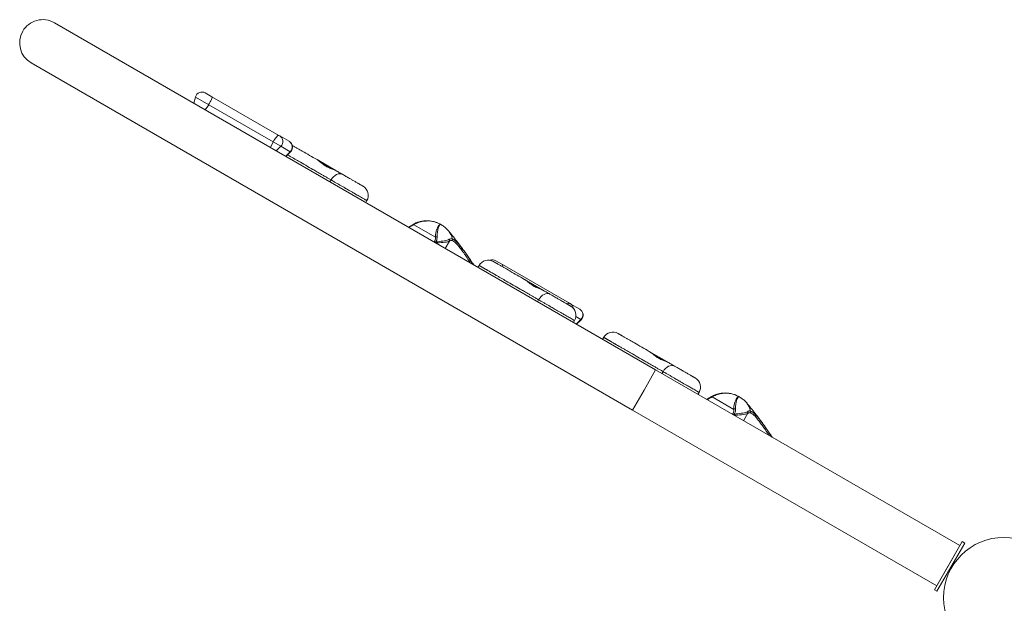
# Model space of a CAD drawing. Units: millimetres. Extents: x 6293 to 8131, y 199 to 1939.
# Drawn here: x 6828 to 6930, y 1370 to 1431 of the extents above; entities that cross this region are included whole.
import ezdxf

# ---------------------------------------------------------------- set-up
doc = ezdxf.new("R2010")
doc.units = ezdxf.units.MM

# ---------------------------------------------------------------- blocks, each defined once
blk = doc.blocks.new('A$C00E247E0')
at = {"color": 0, "linetype": 'Continuous', "lineweight": 0}
for p, q in [((2446.65, 1225.32), (2383.94, 1261.53)), ((2381.53, 1257.34), (2444.24, 1221.14)), ((2399.68, 1254.21), (2400.37, 1253.81)), ((2398.47, 1253.14), (2398.65, 1253.79)), ((2400.03, 1252.99), (2398.65, 1253.79)), ((2399.68, 1252.44), (2400.03, 1252.99)), ((2400.03, 1252.99), (2406.76, 1249.11)), ((2407.35, 1249.79), (2400.37, 1253.81)), ((2406.47, 1248.52), (2406.76, 1249.11)), ((2407.55, 1248.65), (2406.76, 1249.11)), ((2407.35, 1249.79), (2407.44, 1249.73)), ((2408.42, 1249.17), (2407.44, 1249.73)), ((2408.42, 1249.17), (2408.42, 1249.17)), ((2407.08, 1248.17), (2407.55, 1248.65)), ((2407.55, 1248.65), (2408.53, 1248.08)), ((2408.06, 1247.6), (2408.53, 1248.08)), ((2408.09, 1247.59), (2408.57, 1248.06)), ((2408.57, 1248.06), (2408.53, 1248.08)), ((2413.41, 1246.05), (2411.33, 1247.26)), ((2412.67, 1244.94), (2412.79, 1245.14)), ((2416.42, 1242.77), (2416.54, 1242.98)), ((2421.44, 1240.47), (2423.68, 1239.18)), ((2424.7, 1237.99), (2425.15, 1238.76)), ((2429.99, 1236.71), (2430.68, 1236.31)), ((2428.12, 1236.02), (2428.24, 1236.22)), ((2437.66, 1232.29), (2430.68, 1236.31)), ((2435.06, 1233.55), (2432.98, 1234.76)), ((2434.32, 1232.44), (2434.44, 1232.64)), ((2437.66, 1232.29), (2437.75, 1232.23)), ((2438.73, 1231.67), (2437.75, 1232.23)), ((2438.73, 1231.67), (2438.73, 1231.67)), ((2438.07, 1230.27), (2438.19, 1230.48)), ((2438.33, 1230.88), (2438.84, 1230.58)), ((2438.37, 1230.1), (2438.84, 1230.58)), ((2438.4, 1230.09), (2438.88, 1230.56)), ((2438.88, 1230.56), (2438.84, 1230.58)), ((2441.11, 1228.52), (2441.23, 1228.72)), ((2448.05, 1226.05), (2445.97, 1227.26)), ((2445.45, 1223.23), (2446.65, 1225.32)), ((2446.65, 1225.32), (2478.39, 1207)), ((2447.31, 1224.94), (2447.43, 1225.14)), ((2444.24, 1221.14), (2445.45, 1223.23)), ((2451.06, 1222.77), (2451.18, 1222.98)), ((2452.55, 1222.51), (2454.79, 1221.21)), ((2444.24, 1221.14), (2475.97, 1202.82)), ((2455.82, 1220.03), (2456.26, 1220.8)), ((2475.73, 1202.4), (2478.63, 1207.42)), ((2475.99, 1202.25), (2478.89, 1207.27)), ((2478.63, 1207.42), (2477.18, 1204.91)), ((2478.89, 1207.27), (2477.44, 1204.76)), ((2478.89, 1207.27), (2478.63, 1207.42)), ((2478.63, 1207.42), (2478.89, 1207.27)), ((2477.18, 1204.91), (2475.73, 1202.4)), ((2477.44, 1204.76), (2475.99, 1202.25)), ((2475.99, 1202.25), (2475.73, 1202.4)), ((2475.73, 1202.4), (2475.99, 1202.25))]:
    blk.add_line(p, q, dxfattribs=at)
at = {"color": 0, "linetype": 'Continuous', "lineweight": 0, "extrusion": (0, 0, -1)}
blk.add_circle((-2482.98, 1201.56), 6.3, dxfattribs=at)
at = {"color": 0, "linetype": 'Continuous', "lineweight": 0}
for centre, radius, start, end in [((2382.73, 1259.44), 2.42, 60, 150), ((2382.73, 1259.44), 2.42, 150, 240), ((2429.19, 1235.67), 1.1, 60, 150), ((2442.18, 1228.17), 1.1, 60, 150)]:
    blk.add_arc(centre, radius, start, end, dxfattribs=at)
at = {"color": 0, "linetype": 'Continuous', "lineweight": 0, "extrusion": (0, 0, -1)}
for centre, radius, start, end in [((-2399.33, 1253.61), 0.7, 15, 120), ((-2408.07, 1248.56), 0.7, 120, 225), ((-2415.58, 1243.53), 1.1, 120, 210), ((-2429.64, 1236.11), 0.7, 67.9129, 120), ((-2437.24, 1231.03), 1.1, 120, 210), ((-2438.38, 1231.06), 0.7, 120, 225), ((-2450.23, 1223.53), 1.1, 120, 210)]:
    blk.add_arc(centre, radius, start, end, dxfattribs=at)
for centre, major_axis, ratio, start_param, end_param in [((2400.02, 1253.21), (0.35, 0.606), 0.16678, 0, 1.832596), ((2407, 1249.18), (0.35, 0.606), 0.247365, -1.832596, 0), ((2413.43, 1244.77), (0.55, 0.953), 0.671552, -1.570796, 0), ((2421.57, 1240.39), (-0.095, 0.176), 0.568425, -0.828833, 0), ((2422.96, 1237.08), (1.75, 3.03), 0.606473, 0.21965, 0.594119), ((2423.81, 1239.1), (0.2, 0.006), 0.568425, -2.31276, -1.290101), ((2424.98, 1238.86), (0.103, -0.171), 0.865241, -1.558311, -0.568102), ((2425.26, 1238.91), (-0.07, -0.187), 0.931678, -2.338515, -1.41414), ((2430.33, 1235.71), (0.35, 0.606), 0.16678, 0, 0.775193), ((2435.08, 1232.27), (0.55, 0.953), 0.671552, -1.570796, 0), ((2437.31, 1231.68), (0.35, 0.606), 0.247365, -0.775193, 0), ((2448.07, 1224.77), (0.55, 0.953), 0.671552, -1.570796, 0), ((2452.69, 1222.43), (-0.095, 0.176), 0.568425, -0.828833, 0), ((2454.93, 1221.14), (0.2, 0.006), 0.568425, -2.31276, -1.290101), ((2454.07, 1219.11), (1.75, 3.03), 0.606473, 0.21965, 0.594119), ((2456.1, 1220.89), (0.103, -0.171), 0.865241, -1.558311, -0.568102), ((2456.38, 1220.95), (-0.07, -0.187), 0.931678, -2.338515, -1.41414)]:
    blk.add_ellipse(centre, major_axis=major_axis, ratio=ratio, start_param=start_param, end_param=end_param, dxfattribs=at)
at = {"color": 0, "linetype": 'Continuous', "lineweight": 0}
for centre, start_param in [((2407.09, 1249.13), -1.832596), ((2408.07, 1248.56), -1.832596), ((2437.4, 1231.63), -0.89078), ((2438.38, 1231.06), -1.832596)]:
    blk.add_ellipse(centre, major_axis=(0.35, 0.606), ratio=0.947552, start_param=start_param, end_param=0, dxfattribs=at)
for points, knots in [([(2411.33, 1247.26), (2411.07, 1247.41), (2410.81, 1247.56), (2410.29, 1247.85), (2410.04, 1248), (2409.63, 1248.24), (2409.47, 1248.33), (2409.22, 1248.47), (2409.14, 1248.52), (2408.97, 1248.62), (2408.89, 1248.66), (2408.78, 1248.72), (2408.76, 1248.74), (2408.75, 1248.75)], [0.1276346, 0.1276346, 0.1276346, 0.1276346, 0.1629969, 0.1629969, 0.1981336, 0.1981336, 0.2201672, 0.2201672, 0.231577, 0.231577, 0.2429869, 0.2429869, 0.2456541, 0.2456541, 0.2456541, 0.2456541]), ([(2408.26, 1247.76), (2408.27, 1247.75), (2408.29, 1247.74), (2408.41, 1247.67), (2408.51, 1247.61), (2408.71, 1247.5), (2408.8, 1247.45), (2409.07, 1247.29), (2409.24, 1247.19), (2409.66, 1246.95), (2409.91, 1246.81), (2410.4, 1246.52), (2410.65, 1246.38), (2411.03, 1246.16), (2411.17, 1246.08), (2411.48, 1245.9), (2411.64, 1245.8), (2411.9, 1245.66), (2412, 1245.6), (2412.14, 1245.52), (2412.2, 1245.48), (2412.35, 1245.4), (2412.45, 1245.34), (2412.63, 1245.24), (2412.71, 1245.19), (2412.79, 1245.14)], [-0.2444603, -0.2444603, -0.2444603, -0.2444603, -0.2429869, -0.2429869, -0.231577, -0.231577, -0.2201672, -0.2201672, -0.1981336, -0.1981336, -0.1629969, -0.1629969, -0.1260385, -0.1260385, -0.1029706, -0.1029706, -0.0745029, -0.0745029, -0.0555517, -0.0555517, -0.0445695, -0.0445695, -0.0222849, -0.0222849, 0, 0, 0, 0]), ([(2411.33, 1247.26), (2411.44, 1247.19), (2411.54, 1247.12), (2411.73, 1246.97), (2411.82, 1246.89), (2412.03, 1246.73), (2412.14, 1246.64), (2412.27, 1246.57), (2412.39, 1246.5), (2412.52, 1246.44), (2412.78, 1246.33), (2412.9, 1246.29), (2413.15, 1246.19), (2413.28, 1246.13), (2413.41, 1246.05)], [-2.45045, -2.45045, -2.45045, -2.45045, -2.066942, -2.066942, -1.686096, -1.686096, -1.22401, -1.22401, -1.22401, -0.761925, -0.761925, -0.38096, -0.38096, 0.002429, 0.002429, 0.002429, 0.002429]), ([(2411.33, 1247.26), (2411.48, 1247.17), (2411.62, 1247.07), (2411.89, 1246.89), (2412.01, 1246.8), (2412.26, 1246.64), (2412.39, 1246.56), (2412.65, 1246.43), (2412.79, 1246.36), (2413.09, 1246.22), (2413.25, 1246.15), (2413.41, 1246.05)], [-2.45045, -2.45045, -2.45045, -2.45045, -1.959874, -1.959874, -1.469298, -1.469298, -0.978722, -0.978722, -0.488147, -0.488147, 0.002429, 0.002429, 0.002429, 0.002429]), ([(2413.98, 1245.73), (2413.86, 1245.8), (2413.73, 1245.87), (2413.53, 1245.99), (2413.47, 1246.02), (2413.41, 1246.05)], [0, 0, 0, 0, 0.02228492, 0.02228492, 0.03110338, 0.03110338, 0.03110338, 0.03110338]), ([(2412.79, 1245.14), (2412.87, 1245.09), (2412.95, 1245.05), (2413.12, 1244.95), (2413.21, 1244.9), (2413.4, 1244.79), (2413.49, 1244.74), (2413.76, 1244.58), (2413.94, 1244.48), (2414.25, 1244.3), (2414.38, 1244.22), (2414.62, 1244.08), (2414.73, 1244.02), (2414.92, 1243.91), (2415.01, 1243.86), (2415.17, 1243.77), (2415.25, 1243.72), (2415.39, 1243.64), (2415.46, 1243.6), (2415.58, 1243.53), (2415.65, 1243.49), (2415.77, 1243.42), (2415.82, 1243.39), (2415.95, 1243.32), (2416.02, 1243.28), (2416.18, 1243.19), (2416.24, 1243.15), (2416.34, 1243.09), (2416.38, 1243.07), (2416.44, 1243.03), (2416.46, 1243.02), (2416.52, 1242.99), (2416.53, 1242.98), (2416.54, 1242.98), (2416.54, 1242.98), (2416.54, 1242.98)], [-1, -1, -1, -1, -0.9932323, -0.9932323, -0.9847368, -0.9847368, -0.9762414, -0.9762414, -0.9591269, -0.9591269, -0.946582, -0.946582, -0.9370683, -0.9370683, -0.9297654, -0.9297654, -0.9233476, -0.9233476, -0.9189488, -0.9189488, -0.91455, -0.91455, -0.9119473, -0.9119473, -0.9067447, -0.9067447, -0.8989394, -0.8989394, -0.891134, -0.891134, -0.8833286, -0.8833286, -0.8677178, -0.8677178, -0.8641238, -0.8641238, -0.8641238, -0.8641238]), ([(2416.13, 1244.48), (2416.13, 1244.48), (2416.13, 1244.48), (2416.13, 1244.48), (2416.12, 1244.49), (2416.09, 1244.51), (2416.07, 1244.52), (2416.04, 1244.54), (2416.02, 1244.55), (2415.96, 1244.58), (2415.93, 1244.6), (2415.87, 1244.63), (2415.84, 1244.65), (2415.8, 1244.67), (2415.78, 1244.68), (2415.74, 1244.71), (2415.71, 1244.73), (2415.65, 1244.76), (2415.62, 1244.78), (2415.55, 1244.82), (2415.5, 1244.85), (2415.4, 1244.9), (2415.35, 1244.94), (2415.22, 1245.01), (2415.15, 1245.05), (2414.99, 1245.14), (2414.9, 1245.2), (2414.68, 1245.32), (2414.56, 1245.39), (2414.38, 1245.5), (2414.32, 1245.53), (2414.21, 1245.59), (2414.15, 1245.63), (2414.06, 1245.68), (2414.02, 1245.7), (2413.98, 1245.73)], [0.8641238, 0.8641238, 0.8641238, 0.8641238, 0.8677178, 0.8677178, 0.8833286, 0.8833286, 0.891134, 0.891134, 0.8989394, 0.8989394, 0.9067447, 0.9067447, 0.9119473, 0.9119473, 0.91455, 0.91455, 0.9189488, 0.9189488, 0.9233476, 0.9233476, 0.9297654, 0.9297654, 0.9370683, 0.9370683, 0.946582, 0.946582, 0.9591269, 0.9591269, 0.9762414, 0.9762414, 0.9847368, 0.9847368, 0.9932323, 0.9932323, 1, 1, 1, 1]), ([(2421.44, 1240.47), (2421.53, 1240.53), (2421.63, 1240.58), (2421.9, 1240.7), (2422.08, 1240.76), (2422.57, 1240.86), (2422.89, 1240.88), (2423.56, 1240.79), (2423.91, 1240.68), (2424.22, 1240.51)], [0, 0, 0, 0, 0.354907, 0.354907, 0.922758, 0.922758, 1.831319, 1.831319, 2.839255, 2.839255, 2.839255, 2.839255]), ([(2421.48, 1240.57), (2421.59, 1240.63), (2421.7, 1240.68), (2421.93, 1240.76), (2422.06, 1240.79), (2422.31, 1240.85), (2422.44, 1240.86), (2422.71, 1240.88), (2422.84, 1240.88), (2423.12, 1240.86), (2423.25, 1240.84), (2423.39, 1240.82)], [0, 0, 0, 0, 0.397333, 0.397333, 0.794666, 0.794666, 1.191999, 1.191999, 1.589332, 1.589332, 1.986665, 1.986665, 1.986665, 1.986665]), ([(2423.39, 1240.82), (2423.51, 1240.79), (2423.64, 1240.75), (2423.89, 1240.66), (2424.02, 1240.61), (2424.26, 1240.49), (2424.37, 1240.42), (2424.6, 1240.26), (2424.7, 1240.18), (2424.89, 1240), (2424.98, 1239.9), (2425.07, 1239.8)], [0.1403994, 0.1403994, 0.1403994, 0.1403994, 0.2236108, 0.2236108, 0.3068221, 0.3068221, 0.3900334, 0.3900334, 0.4732447, 0.4732447, 0.556456, 0.556456, 0.556456, 0.556456]), ([(2420.87, 1240.2), (2420.89, 1240.21), (2420.9, 1240.22), (2420.99, 1240.28), (2421.06, 1240.32), (2421.21, 1240.42), (2421.29, 1240.46), (2421.41, 1240.53), (2421.44, 1240.55), (2421.48, 1240.57)], [2.6431536, 2.6431536, 2.6431536, 2.6431536, 2.6964129, 2.6964129, 2.944777, 2.944777, 3.2411944, 3.2411944, 3.3813782, 3.3813782, 3.3813782, 3.3813782]), ([(2420.9, 1240.19), (2420.94, 1240.21), (2420.97, 1240.23), (2421.15, 1240.33), (2421.3, 1240.41), (2421.44, 1240.47)], [2.6489165, 2.6489165, 2.6489165, 2.6489165, 2.7811836, 2.7811836, 3.3813782, 3.3813782, 3.3813782, 3.3813782]), ([(2424.22, 1240.51), (2424.19, 1240.52), (2424.14, 1240.5), (2424.08, 1240.45), (2424.02, 1240.39), (2423.95, 1240.29), (2423.88, 1240.15), (2423.84, 1240.06), (2423.8, 1239.95), (2423.77, 1239.83), (2423.75, 1239.77), (2423.74, 1239.71), (2423.73, 1239.64), (2423.71, 1239.54), (2423.69, 1239.42), (2423.68, 1239.3), (2423.68, 1239.26), (2423.68, 1239.22), (2423.68, 1239.18)], [-0.003767, -0.003767, -0.003767, -0.003767, 0.710842, 0.710842, 0.710842, 1.527539, 1.527539, 1.527539, 2.037974, 2.037974, 2.037974, 2.293192, 2.293192, 2.293192, 2.70154, 2.70154, 2.70154, 2.834848, 2.834848, 2.834848, 2.834848]), ([(2423.87, 1239.21), (2423.85, 1239.57), (2423.91, 1239.88), (2423.98, 1240.1), (2424.05, 1240.34), (2424.14, 1240.47), (2424.19, 1240.5), (2424.2, 1240.51), (2424.21, 1240.51), (2424.22, 1240.51), (2424.22, 1240.51), (2424.22, 1240.51), (2424.22, 1240.51)], [-2.834848, -2.834848, -2.834848, -2.834848, -1.587593, -1.587593, -1.587593, -0.253881, -0.253881, -0.253881, 0, 0, 0, 0.003767, 0.003767, 0.003767, 0.003767]), ([(2425.07, 1239.8), (2425.11, 1239.75), (2425.15, 1239.7), (2425.23, 1239.6), (2425.28, 1239.55), (2425.36, 1239.45), (2425.4, 1239.4), (2425.48, 1239.3), (2425.52, 1239.25), (2425.6, 1239.15), (2425.64, 1239.09), (2425.68, 1239.04)], [0.556456, 0.556456, 0.556456, 0.556456, 0.55977284, 0.55977284, 0.56308968, 0.56308968, 0.56640652, 0.56640652, 0.56972336, 0.56972336, 0.5730402, 0.5730402, 0.5730402, 0.5730402]), ([(2423.68, 1239.18), (2423.68, 1239.15), (2423.68, 1239.13), (2423.68, 1239.1), (2423.68, 1238.95), (2423.64, 1238.8), (2423.54, 1238.68), (2423.54, 1238.68), (2423.53, 1238.67), (2423.53, 1238.67)], [0.7176188, 0.7176188, 0.7176188, 0.7176188, 0.8240722, 0.8240722, 0.8240722, 1.4311653, 1.4311653, 1.4311653, 1.4503448, 1.4503448, 1.4503448, 1.4503448]), ([(2423.6, 1238.63), (2423.64, 1238.65), (2423.68, 1238.66), (2423.72, 1238.68), (2423.72, 1238.68), (2423.72, 1238.68)], [-0.1336992, -0.1336992, -0.1336992, -0.1336992, 0, 0, 0.0013768, 0.0013768, 0.0013768, 0.0013768]), ([(2423.71, 1238.57), (2423.83, 1238.57), (2423.96, 1238.58), (2424.36, 1238.6), (2424.62, 1238.62), (2424.96, 1238.69), (2425.07, 1238.72), (2425.15, 1238.76)], [2.533543, 2.533543, 2.533543, 2.533543, 2.891341, 2.891341, 3.756716, 3.756716, 4.297575, 4.297575, 4.297575, 4.297575]), ([(2423.87, 1239.21), (2423.87, 1239.06), (2423.84, 1238.9), (2423.76, 1238.76), (2423.75, 1238.73), (2423.74, 1238.71), (2423.72, 1238.68)], [0.7176188, 0.7176188, 0.7176188, 0.7176188, 1.2439816, 1.2439816, 1.2439816, 1.3364107, 1.3364107, 1.3364107, 1.3364107]), ([(2425.13, 1238.95), (2425.01, 1238.88), (2424.84, 1238.83), (2424.63, 1238.79), (2424.42, 1238.75), (2424.18, 1238.72), (2423.92, 1238.7), (2423.85, 1238.7), (2423.78, 1238.69), (2423.72, 1238.68)], [-4.297575, -4.297575, -4.297575, -4.297575, -3.520417, -3.520417, -3.520417, -2.749468, -2.749468, -2.749468, -2.55824, -2.55824, -2.55824, -2.55824]), ([(2425.44, 1239), (2425.42, 1239), (2425.41, 1239), (2425.38, 1239.01), (2425.36, 1239.01), (2425.31, 1239.01), (2425.28, 1239.01), (2425.21, 1238.99), (2425.17, 1238.97), (2425.13, 1238.95)], [-0.7183324, -0.7183324, -0.7183324, -0.7183324, -0.6285408, -0.6285408, -0.4848743, -0.4848743, -0.255008, -0.255008, 0, 0, 0, 0]), ([(2425.15, 1238.76), (2425.18, 1238.79), (2425.22, 1238.8), (2425.28, 1238.82), (2425.31, 1238.83), (2425.36, 1238.83), (2425.38, 1238.83), (2425.4, 1238.83), (2425.41, 1238.82), (2425.42, 1238.82)], [0, 0, 0, 0, 0.255008, 0.255008, 0.4848743, 0.4848743, 0.6285408, 0.6285408, 0.7183324, 0.7183324, 0.7183324, 0.7183324]), ([(2425.42, 1238.82), (2425.54, 1238.78), (2425.66, 1238.69), (2425.93, 1238.43), (2426.08, 1238.26), (2426.34, 1237.93), (2426.45, 1237.79), (2426.61, 1237.57), (2426.66, 1237.49), (2426.81, 1237.29), (2426.89, 1237.16), (2427.1, 1236.85), (2427.23, 1236.66), (2427.35, 1236.47)], [0, 0, 0, 0, 1.063613, 1.063613, 2.279172, 2.279172, 3.038896, 3.038896, 3.418757, 3.418757, 4.026537, 4.026537, 4.830734, 4.830734, 4.830734, 4.830734]), ([(2427.61, 1236.32), (2427.57, 1236.37), (2427.54, 1236.43), (2427.35, 1236.74), (2427.2, 1236.97), (2426.95, 1237.33), (2426.86, 1237.46), (2426.71, 1237.67), (2426.65, 1237.75), (2426.49, 1237.97), (2426.38, 1238.11), (2426.11, 1238.45), (2425.96, 1238.62), (2425.68, 1238.87), (2425.56, 1238.96), (2425.44, 1239)], [-5.214372, -5.214372, -5.214372, -5.214372, -4.998983, -4.998983, -4.026537, -4.026537, -3.418757, -3.418757, -3.038896, -3.038896, -2.279172, -2.279172, -1.063613, -1.063613, 0, 0, 0, 0]), ([(2426.24, 1238.33), (2426.23, 1238.34), (2426.22, 1238.35), (2426.18, 1238.4), (2426.14, 1238.45), (2426.03, 1238.59), (2425.96, 1238.68), (2425.82, 1238.86), (2425.75, 1238.95), (2425.68, 1239.04)], [-2.111246, -2.111246, -2.111246, -2.111246, -1.978148, -1.978148, -1.62469, -1.62469, -1.238548, -1.238548, -0.896126, -0.896126, -0.896126, -0.896126]), ([(2426.24, 1238.33), (2426.35, 1238.17), (2426.47, 1238.02), (2426.69, 1237.71), (2426.8, 1237.56), (2427.01, 1237.26), (2427.12, 1237.11), (2427.33, 1236.8), (2427.43, 1236.65), (2427.58, 1236.42), (2427.63, 1236.35), (2427.68, 1236.27)], [0.58866826, 0.58866826, 0.58866826, 0.58866826, 0.59876671, 0.59876671, 0.60886516, 0.60886516, 0.61896362, 0.61896362, 0.62906207, 0.62906207, 0.63417154, 0.63417154, 0.63417154, 0.63417154]), ([(2432.98, 1234.76), (2432.72, 1234.91), (2432.46, 1235.06), (2431.95, 1235.35), (2431.69, 1235.5), (2431.28, 1235.74), (2431.12, 1235.83), (2430.87, 1235.97), (2430.79, 1236.02), (2430.62, 1236.12), (2430.54, 1236.16), (2430.37, 1236.26), (2430.29, 1236.31), (2430.17, 1236.38), (2430.14, 1236.4), (2430.09, 1236.42), (2430.08, 1236.43), (2430.05, 1236.45), (2430.03, 1236.46), (2430.01, 1236.47), (2430, 1236.48), (2429.98, 1236.49), (2429.98, 1236.49), (2429.97, 1236.49), (2429.97, 1236.49), (2429.97, 1236.5), (2429.96, 1236.5), (2429.96, 1236.5), (2429.96, 1236.5), (2429.96, 1236.5), (2429.96, 1236.5), (2429.96, 1236.5), (2429.96, 1236.5), (2429.96, 1236.5), (2429.95, 1236.5), (2429.95, 1236.5), (2429.95, 1236.5), (2429.95, 1236.51), (2429.95, 1236.51), (2429.94, 1236.51), (2429.94, 1236.51), (2429.94, 1236.51), (2429.94, 1236.51), (2429.93, 1236.51), (2429.93, 1236.52), (2429.92, 1236.52), (2429.92, 1236.52), (2429.92, 1236.52), (2429.91, 1236.53), (2429.9, 1236.53), (2429.9, 1236.53), (2429.89, 1236.54), (2429.89, 1236.54), (2429.88, 1236.55), (2429.87, 1236.55), (2429.86, 1236.56), (2429.86, 1236.56), (2429.84, 1236.57), (2429.84, 1236.57), (2429.82, 1236.58), (2429.82, 1236.58), (2429.8, 1236.59), (2429.8, 1236.59), (2429.78, 1236.6), (2429.77, 1236.61), (2429.76, 1236.61), (2429.75, 1236.62), (2429.75, 1236.62), (2429.74, 1236.62), (2429.74, 1236.62), (2429.74, 1236.62), (2429.74, 1236.62)], [0.1276346, 0.1276346, 0.1276346, 0.1276346, 0.1629969, 0.1629969, 0.1981336, 0.1981336, 0.2201672, 0.2201672, 0.231577, 0.231577, 0.2429869, 0.2429869, 0.2543968, 0.2543968, 0.2585801, 0.2585801, 0.2606717, 0.2606717, 0.2627633, 0.2627633, 0.2642849, 0.2642849, 0.2647455, 0.2647455, 0.2652061, 0.2652061, 0.2655063, 0.2655063, 0.2656564, 0.2656564, 0.2657315, 0.2657315, 0.2658065, 0.2658065, 0.266012, 0.266012, 0.2661822, 0.2661822, 0.2664633, 0.2664633, 0.2667273, 0.2667273, 0.2671212, 0.2671212, 0.2676333, 0.2676333, 0.2682991, 0.2682991, 0.2691645, 0.2691645, 0.2702896, 0.2702896, 0.2717522, 0.2717522, 0.2729921, 0.2729921, 0.2749347, 0.2749347, 0.2774601, 0.2774601, 0.2807432, 0.2807432, 0.2850111, 0.2850111, 0.2905594, 0.2905594, 0.2977722, 0.2977722, 0.3069717, 0.3069717, 0.3075018, 0.3075018, 0.3075018, 0.3075018]), ([(2428.24, 1236.22), (2428.24, 1236.22), (2428.24, 1236.22), (2428.24, 1236.22), (2428.24, 1236.22), (2428.26, 1236.21), (2428.26, 1236.21), (2428.28, 1236.2), (2428.29, 1236.19), (2428.32, 1236.18), (2428.33, 1236.17), (2428.35, 1236.16), (2428.37, 1236.15), (2428.39, 1236.13), (2428.4, 1236.13), (2428.43, 1236.11), (2428.44, 1236.11), (2428.46, 1236.09), (2428.47, 1236.09), (2428.49, 1236.08), (2428.5, 1236.07), (2428.53, 1236.05), (2428.54, 1236.05), (2428.57, 1236.03), (2428.58, 1236.02), (2428.61, 1236.01), (2428.62, 1236), (2428.64, 1235.99), (2428.65, 1235.98), (2428.67, 1235.97), (2428.69, 1235.96), (2428.71, 1235.95), (2428.72, 1235.95), (2428.74, 1235.93), (2428.75, 1235.93), (2428.78, 1235.91), (2428.79, 1235.9), (2428.82, 1235.89), (2428.84, 1235.88), (2428.88, 1235.85), (2428.89, 1235.84), (2428.91, 1235.84), (2428.92, 1235.83), (2428.94, 1235.82), (2428.95, 1235.81), (2428.98, 1235.8), (2428.99, 1235.79), (2429.03, 1235.77), (2429.04, 1235.76), (2429.08, 1235.74), (2429.09, 1235.73), (2429.15, 1235.7), (2429.18, 1235.68), (2429.26, 1235.63), (2429.3, 1235.61), (2429.37, 1235.57), (2429.4, 1235.55), (2429.49, 1235.5), (2429.54, 1235.47), (2429.73, 1235.36), (2429.84, 1235.3), (2430.06, 1235.17), (2430.16, 1235.11), (2430.36, 1235), (2430.45, 1234.95), (2430.72, 1234.79), (2430.89, 1234.69), (2431.31, 1234.45), (2431.56, 1234.31), (2432.05, 1234.02), (2432.3, 1233.88), (2432.68, 1233.66), (2432.82, 1233.58), (2433.13, 1233.4), (2433.29, 1233.3), (2433.55, 1233.16), (2433.65, 1233.1), (2433.79, 1233.02), (2433.85, 1232.98), (2434, 1232.9), (2434.1, 1232.84), (2434.28, 1232.74), (2434.36, 1232.69), (2434.44, 1232.64)], [-0.3075018, -0.3075018, -0.3075018, -0.3075018, -0.3069717, -0.3069717, -0.2977722, -0.2977722, -0.2905594, -0.2905594, -0.2850111, -0.2850111, -0.2807432, -0.2807432, -0.2774601, -0.2774601, -0.2749347, -0.2749347, -0.2729921, -0.2729921, -0.2717522, -0.2717522, -0.2702896, -0.2702896, -0.2691645, -0.2691645, -0.2682991, -0.2682991, -0.2676333, -0.2676333, -0.2671212, -0.2671212, -0.2667273, -0.2667273, -0.2664633, -0.2664633, -0.2661822, -0.2661822, -0.266012, -0.266012, -0.2658065, -0.2658065, -0.2657315, -0.2657315, -0.2656564, -0.2656564, -0.2655063, -0.2655063, -0.2652061, -0.2652061, -0.2647455, -0.2647455, -0.2642849, -0.2642849, -0.2627633, -0.2627633, -0.2606717, -0.2606717, -0.2585801, -0.2585801, -0.2543968, -0.2543968, -0.2429869, -0.2429869, -0.231577, -0.231577, -0.2201672, -0.2201672, -0.1981336, -0.1981336, -0.1629969, -0.1629969, -0.1260385, -0.1260385, -0.1029706, -0.1029706, -0.0745029, -0.0745029, -0.0555517, -0.0555517, -0.0445695, -0.0445695, -0.0222849, -0.0222849, 0, 0, 0, 0]), ([(2432.98, 1234.76), (2433.09, 1234.69), (2433.19, 1234.62), (2433.38, 1234.47), (2433.47, 1234.39), (2433.68, 1234.23), (2433.79, 1234.14), (2433.92, 1234.07), (2434.04, 1234), (2434.17, 1233.94), (2434.43, 1233.83), (2434.55, 1233.79), (2434.8, 1233.69), (2434.93, 1233.63), (2435.06, 1233.55)], [-2.45045, -2.45045, -2.45045, -2.45045, -2.066942, -2.066942, -1.686096, -1.686096, -1.22401, -1.22401, -1.22401, -0.761925, -0.761925, -0.38096, -0.38096, 0.002429, 0.002429, 0.002429, 0.002429]), ([(2432.98, 1234.76), (2433.13, 1234.67), (2433.27, 1234.57), (2433.54, 1234.39), (2433.67, 1234.3), (2433.91, 1234.14), (2434.04, 1234.06), (2434.3, 1233.93), (2434.44, 1233.86), (2434.74, 1233.72), (2434.9, 1233.65), (2435.06, 1233.55)], [-2.45045, -2.45045, -2.45045, -2.45045, -1.959874, -1.959874, -1.469298, -1.469298, -0.978722, -0.978722, -0.488147, -0.488147, 0.002429, 0.002429, 0.002429, 0.002429]), ([(2435.63, 1233.23), (2435.51, 1233.3), (2435.38, 1233.37), (2435.18, 1233.49), (2435.12, 1233.52), (2435.06, 1233.55)], [0, 0, 0, 0, 0.02228492, 0.02228492, 0.03110338, 0.03110338, 0.03110338, 0.03110338]), ([(2434.44, 1232.64), (2434.52, 1232.59), (2434.6, 1232.55), (2434.77, 1232.45), (2434.87, 1232.4), (2435.05, 1232.29), (2435.14, 1232.24), (2435.41, 1232.08), (2435.59, 1231.98), (2435.9, 1231.8), (2436.03, 1231.72), (2436.27, 1231.58), (2436.38, 1231.52), (2436.57, 1231.41), (2436.66, 1231.36), (2436.82, 1231.27), (2436.9, 1231.22), (2437.05, 1231.14), (2437.11, 1231.1), (2437.24, 1231.03), (2437.3, 1230.99), (2437.43, 1230.92), (2437.47, 1230.89), (2437.6, 1230.82), (2437.67, 1230.78), (2437.83, 1230.69), (2437.89, 1230.65), (2437.99, 1230.59), (2438.03, 1230.57), (2438.09, 1230.53), (2438.11, 1230.52), (2438.17, 1230.49), (2438.18, 1230.48), (2438.19, 1230.48), (2438.19, 1230.48), (2438.19, 1230.48)], [-1, -1, -1, -1, -0.9932323, -0.9932323, -0.9847368, -0.9847368, -0.9762414, -0.9762414, -0.9591269, -0.9591269, -0.946582, -0.946582, -0.9370683, -0.9370683, -0.9297654, -0.9297654, -0.9233476, -0.9233476, -0.9189488, -0.9189488, -0.91455, -0.91455, -0.9119473, -0.9119473, -0.9067447, -0.9067447, -0.8989394, -0.8989394, -0.891134, -0.891134, -0.8833286, -0.8833286, -0.8677178, -0.8677178, -0.8641238, -0.8641238, -0.8641238, -0.8641238]), ([(2437.79, 1231.98), (2437.79, 1231.98), (2437.79, 1231.98), (2437.78, 1231.98), (2437.77, 1231.99), (2437.74, 1232.01), (2437.72, 1232.02), (2437.69, 1232.04), (2437.67, 1232.05), (2437.61, 1232.08), (2437.58, 1232.1), (2437.52, 1232.13), (2437.5, 1232.15), (2437.45, 1232.17), (2437.44, 1232.18), (2437.39, 1232.21), (2437.36, 1232.23), (2437.3, 1232.26), (2437.27, 1232.28), (2437.2, 1232.32), (2437.15, 1232.35), (2437.05, 1232.4), (2437, 1232.44), (2436.87, 1232.51), (2436.8, 1232.55), (2436.64, 1232.64), (2436.55, 1232.7), (2436.33, 1232.82), (2436.21, 1232.89), (2436.03, 1233), (2435.97, 1233.03), (2435.86, 1233.09), (2435.8, 1233.13), (2435.71, 1233.18), (2435.67, 1233.2), (2435.63, 1233.23)], [0.8641238, 0.8641238, 0.8641238, 0.8641238, 0.8677178, 0.8677178, 0.8833286, 0.8833286, 0.891134, 0.891134, 0.8989394, 0.8989394, 0.9067447, 0.9067447, 0.9119473, 0.9119473, 0.91455, 0.91455, 0.9189488, 0.9189488, 0.9233476, 0.9233476, 0.9297654, 0.9297654, 0.9370683, 0.9370683, 0.946582, 0.946582, 0.9591269, 0.9591269, 0.9762414, 0.9762414, 0.9847368, 0.9847368, 0.9932323, 0.9932323, 1, 1, 1, 1]), ([(2441.23, 1228.72), (2441.23, 1228.72), (2441.23, 1228.72), (2441.23, 1228.72), (2441.23, 1228.72), (2441.25, 1228.71), (2441.25, 1228.71), (2441.27, 1228.7), (2441.28, 1228.69), (2441.31, 1228.68), (2441.32, 1228.67), (2441.34, 1228.66), (2441.36, 1228.65), (2441.38, 1228.63), (2441.39, 1228.63), (2441.42, 1228.61), (2441.43, 1228.61), (2441.45, 1228.59), (2441.46, 1228.59), (2441.48, 1228.58), (2441.49, 1228.57), (2441.52, 1228.55), (2441.53, 1228.55), (2441.56, 1228.53), (2441.57, 1228.52), (2441.6, 1228.51), (2441.61, 1228.5), (2441.63, 1228.49), (2441.64, 1228.48), (2441.67, 1228.47), (2441.68, 1228.46), (2441.7, 1228.45), (2441.71, 1228.45), (2441.73, 1228.43), (2441.74, 1228.43), (2441.77, 1228.41), (2441.78, 1228.4), (2441.81, 1228.39), (2441.83, 1228.38), (2441.87, 1228.35), (2441.88, 1228.34), (2441.9, 1228.34), (2441.91, 1228.33), (2441.93, 1228.32), (2441.94, 1228.31), (2441.97, 1228.3), (2441.98, 1228.29), (2442.02, 1228.27), (2442.04, 1228.26), (2442.07, 1228.24), (2442.08, 1228.23), (2442.14, 1228.2), (2442.17, 1228.18), (2442.25, 1228.13), (2442.29, 1228.11), (2442.36, 1228.07), (2442.39, 1228.05), (2442.48, 1228), (2442.53, 1227.97), (2442.72, 1227.86), (2442.83, 1227.8), (2443.05, 1227.67), (2443.15, 1227.61), (2443.35, 1227.5), (2443.44, 1227.45), (2443.71, 1227.29), (2443.88, 1227.19), (2444.3, 1226.95), (2444.55, 1226.81), (2445.04, 1226.52), (2445.29, 1226.38), (2445.67, 1226.16), (2445.81, 1226.08), (2446.12, 1225.9), (2446.28, 1225.8), (2446.54, 1225.66), (2446.64, 1225.6), (2446.78, 1225.52), (2446.84, 1225.48), (2446.99, 1225.4), (2447.09, 1225.34), (2447.27, 1225.24), (2447.35, 1225.19), (2447.43, 1225.14)], [-0.3075018, -0.3075018, -0.3075018, -0.3075018, -0.3069717, -0.3069717, -0.2977722, -0.2977722, -0.2905594, -0.2905594, -0.2850111, -0.2850111, -0.2807432, -0.2807432, -0.2774601, -0.2774601, -0.2749347, -0.2749347, -0.2729921, -0.2729921, -0.2717522, -0.2717522, -0.2702896, -0.2702896, -0.2691645, -0.2691645, -0.2682991, -0.2682991, -0.2676333, -0.2676333, -0.2671212, -0.2671212, -0.2667273, -0.2667273, -0.2664633, -0.2664633, -0.2661822, -0.2661822, -0.266012, -0.266012, -0.2658065, -0.2658065, -0.2657315, -0.2657315, -0.2656564, -0.2656564, -0.2655063, -0.2655063, -0.2652061, -0.2652061, -0.2647455, -0.2647455, -0.2642849, -0.2642849, -0.2627633, -0.2627633, -0.2606717, -0.2606717, -0.2585801, -0.2585801, -0.2543968, -0.2543968, -0.2429869, -0.2429869, -0.231577, -0.231577, -0.2201672, -0.2201672, -0.1981336, -0.1981336, -0.1629969, -0.1629969, -0.1260385, -0.1260385, -0.1029706, -0.1029706, -0.0745029, -0.0745029, -0.0555517, -0.0555517, -0.0445695, -0.0445695, -0.0222849, -0.0222849, 0, 0, 0, 0]), ([(2445.97, 1227.26), (2445.71, 1227.41), (2445.45, 1227.56), (2444.94, 1227.85), (2444.68, 1228), (2444.27, 1228.24), (2444.11, 1228.33), (2443.86, 1228.47), (2443.78, 1228.52), (2443.61, 1228.62), (2443.53, 1228.66), (2443.36, 1228.76), (2443.28, 1228.81), (2443.16, 1228.88), (2443.13, 1228.9), (2443.08, 1228.92), (2443.07, 1228.93), (2443.04, 1228.95), (2443.02, 1228.96), (2443, 1228.97), (2442.99, 1228.98), (2442.97, 1228.99), (2442.97, 1228.99), (2442.96, 1228.99), (2442.96, 1228.99), (2442.96, 1229), (2442.95, 1229), (2442.95, 1229), (2442.95, 1229), (2442.95, 1229), (2442.95, 1229), (2442.95, 1229), (2442.95, 1229), (2442.95, 1229), (2442.94, 1229), (2442.94, 1229), (2442.94, 1229), (2442.94, 1229.01), (2442.94, 1229.01), (2442.93, 1229.01), (2442.93, 1229.01), (2442.93, 1229.01), (2442.93, 1229.01), (2442.92, 1229.01), (2442.92, 1229.02), (2442.92, 1229.02), (2442.91, 1229.02), (2442.91, 1229.02), (2442.9, 1229.03), (2442.89, 1229.03), (2442.89, 1229.03), (2442.88, 1229.04), (2442.88, 1229.04), (2442.87, 1229.05), (2442.86, 1229.05), (2442.85, 1229.06), (2442.85, 1229.06), (2442.83, 1229.07), (2442.83, 1229.07), (2442.81, 1229.08), (2442.81, 1229.08), (2442.79, 1229.09), (2442.79, 1229.09), (2442.77, 1229.1), (2442.76, 1229.11), (2442.75, 1229.11), (2442.74, 1229.12), (2442.74, 1229.12), (2442.73, 1229.12), (2442.73, 1229.12), (2442.73, 1229.12), (2442.73, 1229.12)], [0.1276346, 0.1276346, 0.1276346, 0.1276346, 0.1629969, 0.1629969, 0.1981336, 0.1981336, 0.2201672, 0.2201672, 0.231577, 0.231577, 0.2429869, 0.2429869, 0.2543968, 0.2543968, 0.2585801, 0.2585801, 0.2606717, 0.2606717, 0.2627633, 0.2627633, 0.2642849, 0.2642849, 0.2647455, 0.2647455, 0.2652061, 0.2652061, 0.2655063, 0.2655063, 0.2656564, 0.2656564, 0.2657315, 0.2657315, 0.2658065, 0.2658065, 0.266012, 0.266012, 0.2661822, 0.2661822, 0.2664633, 0.2664633, 0.2667273, 0.2667273, 0.2671212, 0.2671212, 0.2676333, 0.2676333, 0.2682991, 0.2682991, 0.2691645, 0.2691645, 0.2702896, 0.2702896, 0.2717522, 0.2717522, 0.2729921, 0.2729921, 0.2749347, 0.2749347, 0.2774601, 0.2774601, 0.2807432, 0.2807432, 0.2850111, 0.2850111, 0.2905594, 0.2905594, 0.2977722, 0.2977722, 0.3069717, 0.3069717, 0.3075018, 0.3075018, 0.3075018, 0.3075018]), ([(2445.97, 1227.26), (2446.08, 1227.19), (2446.18, 1227.12), (2446.37, 1226.97), (2446.46, 1226.89), (2446.67, 1226.73), (2446.78, 1226.64), (2446.91, 1226.57), (2447.03, 1226.5), (2447.16, 1226.44), (2447.42, 1226.33), (2447.54, 1226.29), (2447.79, 1226.19), (2447.92, 1226.13), (2448.05, 1226.05)], [-2.45045, -2.45045, -2.45045, -2.45045, -2.066942, -2.066942, -1.686096, -1.686096, -1.22401, -1.22401, -1.22401, -0.761925, -0.761925, -0.38096, -0.38096, 0.002429, 0.002429, 0.002429, 0.002429]), ([(2445.97, 1227.26), (2446.12, 1227.17), (2446.26, 1227.07), (2446.53, 1226.89), (2446.66, 1226.8), (2446.9, 1226.64), (2447.03, 1226.56), (2447.29, 1226.43), (2447.43, 1226.36), (2447.73, 1226.22), (2447.89, 1226.15), (2448.05, 1226.05)], [-2.45045, -2.45045, -2.45045, -2.45045, -1.959874, -1.959874, -1.469298, -1.469298, -0.978722, -0.978722, -0.488147, -0.488147, 0.002429, 0.002429, 0.002429, 0.002429]), ([(2448.62, 1225.73), (2448.5, 1225.8), (2448.37, 1225.87), (2448.17, 1225.99), (2448.11, 1226.02), (2448.05, 1226.05)], [0, 0, 0, 0, 0.02228492, 0.02228492, 0.03110338, 0.03110338, 0.03110338, 0.03110338]), ([(2450.78, 1224.48), (2450.78, 1224.48), (2450.78, 1224.48), (2450.77, 1224.48), (2450.76, 1224.49), (2450.73, 1224.51), (2450.71, 1224.52), (2450.68, 1224.54), (2450.66, 1224.55), (2450.61, 1224.58), (2450.57, 1224.6), (2450.51, 1224.63), (2450.49, 1224.65), (2450.44, 1224.67), (2450.43, 1224.68), (2450.38, 1224.71), (2450.35, 1224.73), (2450.29, 1224.76), (2450.26, 1224.78), (2450.19, 1224.82), (2450.14, 1224.85), (2450.04, 1224.9), (2449.99, 1224.94), (2449.86, 1225.01), (2449.79, 1225.05), (2449.63, 1225.14), (2449.54, 1225.2), (2449.32, 1225.32), (2449.2, 1225.39), (2449.02, 1225.5), (2448.96, 1225.53), (2448.85, 1225.59), (2448.79, 1225.63), (2448.7, 1225.68), (2448.66, 1225.7), (2448.62, 1225.73)], [0.8641238, 0.8641238, 0.8641238, 0.8641238, 0.8677178, 0.8677178, 0.8833286, 0.8833286, 0.891134, 0.891134, 0.8989394, 0.8989394, 0.9067447, 0.9067447, 0.9119473, 0.9119473, 0.91455, 0.91455, 0.9189488, 0.9189488, 0.9233476, 0.9233476, 0.9297654, 0.9297654, 0.9370683, 0.9370683, 0.946582, 0.946582, 0.9591269, 0.9591269, 0.9762414, 0.9762414, 0.9847368, 0.9847368, 0.9932323, 0.9932323, 1, 1, 1, 1]), ([(2447.43, 1225.14), (2447.51, 1225.09), (2447.59, 1225.05), (2447.76, 1224.95), (2447.86, 1224.9), (2448.04, 1224.79), (2448.13, 1224.74), (2448.4, 1224.58), (2448.58, 1224.48), (2448.89, 1224.3), (2449.02, 1224.22), (2449.26, 1224.08), (2449.37, 1224.02), (2449.56, 1223.91), (2449.65, 1223.86), (2449.81, 1223.77), (2449.89, 1223.72), (2450.04, 1223.64), (2450.1, 1223.6), (2450.23, 1223.53), (2450.29, 1223.49), (2450.42, 1223.42), (2450.46, 1223.39), (2450.59, 1223.32), (2450.66, 1223.28), (2450.82, 1223.19), (2450.88, 1223.15), (2450.99, 1223.09), (2451.02, 1223.07), (2451.08, 1223.03), (2451.11, 1223.02), (2451.16, 1222.99), (2451.17, 1222.98), (2451.18, 1222.98), (2451.18, 1222.98), (2451.18, 1222.98)], [-1, -1, -1, -1, -0.9932323, -0.9932323, -0.9847368, -0.9847368, -0.9762414, -0.9762414, -0.9591269, -0.9591269, -0.946582, -0.946582, -0.9370683, -0.9370683, -0.9297654, -0.9297654, -0.9233476, -0.9233476, -0.9189488, -0.9189488, -0.91455, -0.91455, -0.9119473, -0.9119473, -0.9067447, -0.9067447, -0.8989394, -0.8989394, -0.891134, -0.891134, -0.8833286, -0.8833286, -0.8677178, -0.8677178, -0.8641238, -0.8641238, -0.8641238, -0.8641238]), ([(2451.99, 1222.24), (2452, 1222.25), (2452.02, 1222.26), (2452.1, 1222.31), (2452.18, 1222.36), (2452.33, 1222.45), (2452.41, 1222.5), (2452.52, 1222.56), (2452.56, 1222.58), (2452.6, 1222.6)], [2.6431536, 2.6431536, 2.6431536, 2.6431536, 2.6964129, 2.6964129, 2.944777, 2.944777, 3.2411944, 3.2411944, 3.3813782, 3.3813782, 3.3813782, 3.3813782]), ([(2452.02, 1222.22), (2452.05, 1222.24), (2452.09, 1222.26), (2452.27, 1222.37), (2452.42, 1222.45), (2452.55, 1222.51)], [2.6489165, 2.6489165, 2.6489165, 2.6489165, 2.7811836, 2.7811836, 3.3813782, 3.3813782, 3.3813782, 3.3813782]), ([(2452.55, 1222.51), (2452.65, 1222.56), (2452.74, 1222.62), (2453.02, 1222.74), (2453.2, 1222.79), (2453.69, 1222.9), (2454.01, 1222.91), (2454.68, 1222.83), (2455.02, 1222.71), (2455.33, 1222.54)], [0, 0, 0, 0, 0.354907, 0.354907, 0.922758, 0.922758, 1.831319, 1.831319, 2.839255, 2.839255, 2.839255, 2.839255]), ([(2452.6, 1222.6), (2452.7, 1222.66), (2452.81, 1222.71), (2453.05, 1222.79), (2453.17, 1222.83), (2453.43, 1222.88), (2453.56, 1222.9), (2453.83, 1222.92), (2453.96, 1222.92), (2454.23, 1222.9), (2454.37, 1222.88), (2454.5, 1222.85)], [0, 0, 0, 0, 0.397333, 0.397333, 0.794666, 0.794666, 1.191999, 1.191999, 1.589332, 1.589332, 1.986665, 1.986665, 1.986665, 1.986665]), ([(2454.5, 1222.85), (2454.63, 1222.82), (2454.76, 1222.79), (2455.01, 1222.7), (2455.13, 1222.65), (2455.37, 1222.52), (2455.49, 1222.45), (2455.71, 1222.3), (2455.82, 1222.21), (2456.01, 1222.03), (2456.1, 1221.94), (2456.18, 1221.84)], [0.1403994, 0.1403994, 0.1403994, 0.1403994, 0.2236108, 0.2236108, 0.3068221, 0.3068221, 0.3900334, 0.3900334, 0.4732447, 0.4732447, 0.556456, 0.556456, 0.556456, 0.556456]), ([(2455.33, 1222.54), (2455.3, 1222.55), (2455.26, 1222.54), (2455.2, 1222.48), (2455.14, 1222.43), (2455.07, 1222.32), (2455, 1222.18), (2454.96, 1222.09), (2454.92, 1221.99), (2454.89, 1221.87), (2454.87, 1221.81), (2454.86, 1221.74), (2454.84, 1221.68), (2454.82, 1221.57), (2454.81, 1221.46), (2454.8, 1221.34), (2454.8, 1221.3), (2454.79, 1221.26), (2454.79, 1221.21)], [-0.003767, -0.003767, -0.003767, -0.003767, 0.710842, 0.710842, 0.710842, 1.527539, 1.527539, 1.527539, 2.037974, 2.037974, 2.037974, 2.293192, 2.293192, 2.293192, 2.70154, 2.70154, 2.70154, 2.834848, 2.834848, 2.834848, 2.834848]), ([(2454.98, 1221.25), (2454.97, 1221.61), (2455.02, 1221.91), (2455.09, 1222.14), (2455.17, 1222.37), (2455.26, 1222.51), (2455.31, 1222.53), (2455.32, 1222.54), (2455.33, 1222.54), (2455.33, 1222.54), (2455.33, 1222.54), (2455.33, 1222.54), (2455.33, 1222.54)], [-2.834848, -2.834848, -2.834848, -2.834848, -1.587593, -1.587593, -1.587593, -0.253881, -0.253881, -0.253881, 0, 0, 0, 0.003767, 0.003767, 0.003767, 0.003767]), ([(2454.79, 1221.21), (2454.79, 1221.19), (2454.8, 1221.16), (2454.8, 1221.14), (2454.8, 1220.99), (2454.76, 1220.83), (2454.66, 1220.71), (2454.65, 1220.71), (2454.65, 1220.71), (2454.65, 1220.7)], [0.7176188, 0.7176188, 0.7176188, 0.7176188, 0.8240722, 0.8240722, 0.8240722, 1.4311653, 1.4311653, 1.4311653, 1.4503448, 1.4503448, 1.4503448, 1.4503448]), ([(2454.98, 1221.25), (2454.99, 1221.09), (2454.96, 1220.94), (2454.88, 1220.79), (2454.87, 1220.77), (2454.85, 1220.74), (2454.83, 1220.72)], [0.7176188, 0.7176188, 0.7176188, 0.7176188, 1.2439816, 1.2439816, 1.2439816, 1.3364107, 1.3364107, 1.3364107, 1.3364107]), ([(2456.18, 1221.84), (2456.22, 1221.79), (2456.27, 1221.74), (2456.35, 1221.64), (2456.39, 1221.59), (2456.47, 1221.48), (2456.52, 1221.43), (2456.6, 1221.33), (2456.64, 1221.28), (2456.72, 1221.18), (2456.76, 1221.13), (2456.8, 1221.08)], [0.556456, 0.556456, 0.556456, 0.556456, 0.55977284, 0.55977284, 0.56308968, 0.56308968, 0.56640652, 0.56640652, 0.56972336, 0.56972336, 0.5730402, 0.5730402, 0.5730402, 0.5730402]), ([(2454.72, 1220.66), (2454.76, 1220.68), (2454.8, 1220.7), (2454.83, 1220.72), (2454.83, 1220.72), (2454.83, 1220.72)], [-0.1336992, -0.1336992, -0.1336992, -0.1336992, 0, 0, 0.0013768, 0.0013768, 0.0013768, 0.0013768]), ([(2454.82, 1220.6), (2454.95, 1220.61), (2455.07, 1220.61), (2455.48, 1220.63), (2455.74, 1220.65), (2456.07, 1220.72), (2456.18, 1220.75), (2456.26, 1220.8)], [2.533543, 2.533543, 2.533543, 2.533543, 2.891341, 2.891341, 3.756716, 3.756716, 4.297575, 4.297575, 4.297575, 4.297575]), ([(2456.25, 1220.98), (2456.13, 1220.91), (2455.95, 1220.86), (2455.74, 1220.82), (2455.54, 1220.79), (2455.29, 1220.76), (2455.03, 1220.74), (2454.97, 1220.73), (2454.9, 1220.72), (2454.83, 1220.72)], [-4.297575, -4.297575, -4.297575, -4.297575, -3.520417, -3.520417, -3.520417, -2.749468, -2.749468, -2.749468, -2.55824, -2.55824, -2.55824, -2.55824]), ([(2456.55, 1221.03), (2456.54, 1221.03), (2456.53, 1221.04), (2456.5, 1221.05), (2456.48, 1221.05), (2456.43, 1221.05), (2456.4, 1221.04), (2456.33, 1221.02), (2456.29, 1221), (2456.25, 1220.98)], [-0.7183324, -0.7183324, -0.7183324, -0.7183324, -0.6285408, -0.6285408, -0.4848743, -0.4848743, -0.255008, -0.255008, 0, 0, 0, 0]), ([(2456.26, 1220.8), (2456.3, 1220.82), (2456.34, 1220.84), (2456.4, 1220.86), (2456.43, 1220.87), (2456.48, 1220.87), (2456.49, 1220.87), (2456.52, 1220.86), (2456.53, 1220.86), (2456.54, 1220.85)], [0, 0, 0, 0, 0.255008, 0.255008, 0.4848743, 0.4848743, 0.6285408, 0.6285408, 0.7183324, 0.7183324, 0.7183324, 0.7183324]), ([(2456.54, 1220.85), (2456.66, 1220.81), (2456.78, 1220.72), (2457.05, 1220.47), (2457.2, 1220.29), (2457.46, 1219.96), (2457.56, 1219.82), (2457.73, 1219.6), (2457.78, 1219.53), (2457.92, 1219.33), (2458.01, 1219.2), (2458.22, 1218.88), (2458.34, 1218.7), (2458.46, 1218.5)], [0, 0, 0, 0, 1.063613, 1.063613, 2.279172, 2.279172, 3.038896, 3.038896, 3.418757, 3.418757, 4.026537, 4.026537, 4.830734, 4.830734, 4.830734, 4.830734]), ([(2458.72, 1218.35), (2458.69, 1218.41), (2458.66, 1218.47), (2458.47, 1218.77), (2458.31, 1219.01), (2458.07, 1219.37), (2457.98, 1219.5), (2457.83, 1219.71), (2457.77, 1219.78), (2457.6, 1220.01), (2457.5, 1220.15), (2457.23, 1220.48), (2457.07, 1220.66), (2456.8, 1220.91), (2456.67, 1220.99), (2456.55, 1221.03)], [-5.214372, -5.214372, -5.214372, -5.214372, -4.998983, -4.998983, -4.026537, -4.026537, -3.418757, -3.418757, -3.038896, -3.038896, -2.279172, -2.279172, -1.063613, -1.063613, 0, 0, 0, 0]), ([(2457.35, 1220.36), (2457.35, 1220.37), (2457.34, 1220.38), (2457.3, 1220.43), (2457.25, 1220.49), (2457.14, 1220.63), (2457.08, 1220.72), (2456.94, 1220.9), (2456.87, 1220.99), (2456.8, 1221.08)], [-2.111246, -2.111246, -2.111246, -2.111246, -1.978148, -1.978148, -1.62469, -1.62469, -1.238548, -1.238548, -0.896126, -0.896126, -0.896126, -0.896126]), ([(2457.35, 1220.36), (2457.47, 1220.21), (2457.58, 1220.06), (2457.81, 1219.75), (2457.92, 1219.6), (2458.13, 1219.29), (2458.24, 1219.14), (2458.45, 1218.84), (2458.55, 1218.69), (2458.7, 1218.46), (2458.75, 1218.38), (2458.8, 1218.31)], [0.58866826, 0.58866826, 0.58866826, 0.58866826, 0.59876671, 0.59876671, 0.60886516, 0.60886516, 0.61896362, 0.61896362, 0.62906207, 0.62906207, 0.63417154, 0.63417154, 0.63417154, 0.63417154])]:
    blk.add_open_spline(points, degree=3, knots=knots, dxfattribs=at)
for points in [[(2424.22, 1240.51), (2423.96, 1240.65), (2423.68, 1240.75), (2423.39, 1240.82)], [(2455.33, 1222.54), (2455.07, 1222.68), (2454.79, 1222.79), (2454.5, 1222.85)]]:
    blk.add_open_spline(points, degree=3, dxfattribs=at)

msp = doc.modelspace()

# ---------------------------------------------------------------- block references
msp.add_blockref('A$C00E247E0', (4447.31, 168.92))

doc.saveas('drawing.dxf')
